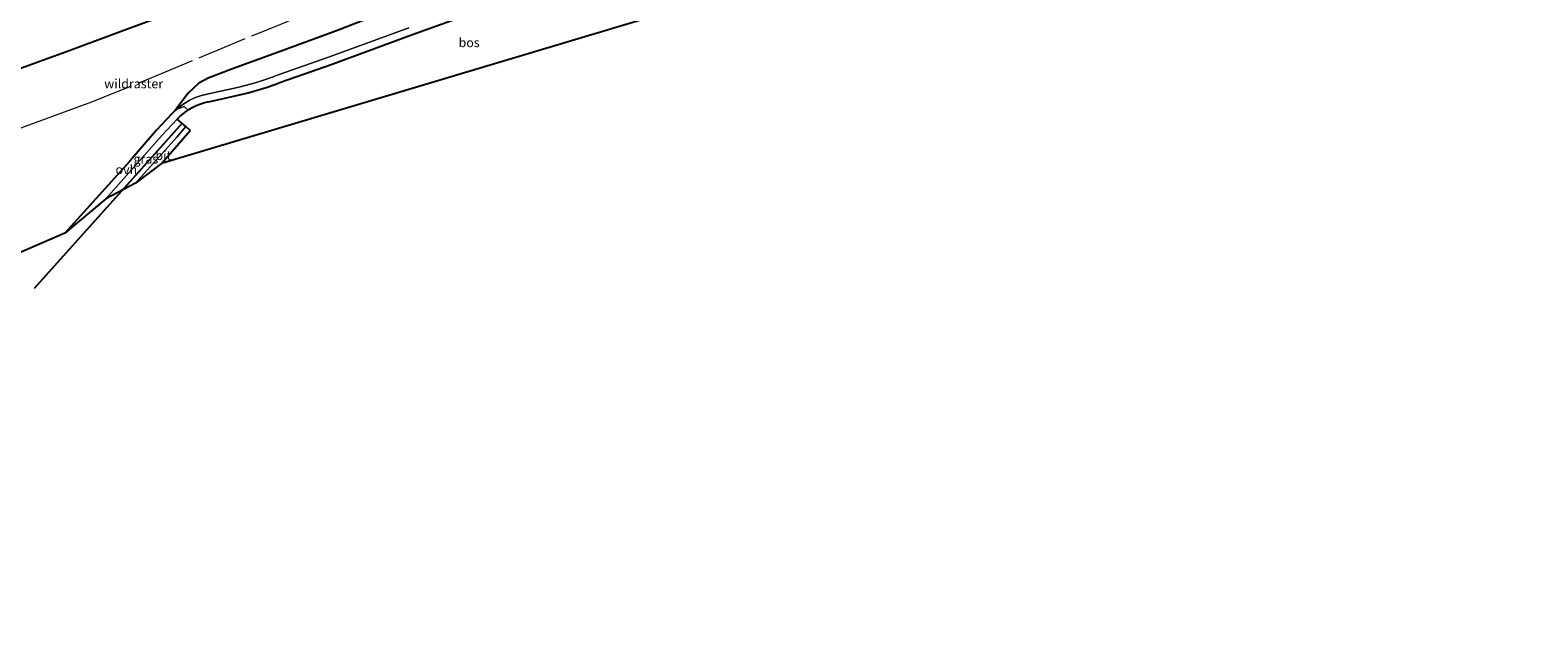
# Model space of a CAD drawing. Units: metres. Extents: x 140478 to 150002, y 456248 to 458841.
# Drawn here: x 147583 to 147995, y 457860 to 458025 of the extents above; entities that cross this region are included whole.
import ezdxf
from ezdxf.enums import TextEntityAlignment as Align

# ---------------------------------------------------------------- set-up
doc = ezdxf.new("R2010")
doc.units = ezdxf.units.M
doc.linetypes.add('IE-TERREINAFSCHEIDING', pattern=[10, 8, -2])
for name, color, linetype, lineweight in [('B-ME-GR-BOMENRIJ-L-B1', 10, 'Continuous', 25), ('B-ME-GR-BOS-GV-B6', 10, 'Continuous', 25), ('B-ME-GR-STRUIKEN-GV-B6', 93, 'Continuous', 18), ('B-ME-GW-KRUINLIJN-L-B1', 93, 'Continuous', 18), ('B-ME-IE-GRASLAND-GV-B6', 93, 'Continuous', 18), ('B-ME-IE-TERREINAFSCHEIDING-RASTERHEKWERK-L-B1', 8, 'IE-TERREINAFSCHEIDING', 18), ('B-ME-KG-KADASTRAAL-OPNAMEDTMGRENS-L-B1', 10, 'Continuous', 25), ('B-ME-VH-VERH_SOORT-BITUMEN-GV-B6', 8, 'IE-TERREINAFSCHEIDING-NATUURLIJK-HOUTWAL', 18), ('B-ME-VH-VERH_SOORT-ONVERHARD-GV-B6', 8, 'Continuous', 18)]:
    doc.layers.add(name, color=color, linetype=linetype, lineweight=lineweight)
doc.styles.add('NLCS-ISO', font='NLCS-ISO.TTF')
doc.linetypes.add('IE-TERREINAFSCHEIDING-NATUURLIJK-HOUTWAL', pattern='A,7,-1.5,[67,NLCS.SHX,S=0.75,R=45,X=0,Y=0],-1.5,7,-1.5,[70,NLCS.SHX,S=0.75,R=0,X=0,Y=0],-1.5', length=20)

msp = doc.modelspace()

# ---------------------------------------------------------------- linework, layer by layer
at = {"layer": 'B-ME-GR-BOMENRIJ-L-B1'}
msp.add_polyline3d([(147624.0663, 457999.3708, 13.2618), (147610.5859, 457984.3156, 13.2425), (147597.1055, 457969.2603, 13.2233), (147583.6251, 457954.2051, 13.204)], dxfattribs=at)
at = {"layer": 'B-ME-GR-BOS-GV-B6'}
for points in [[(147785.7393, 458038.5148, 12.2887), (147618.421, 457988.365, 13.351)], [(147565.032, 458009.084, 13.423), (147593.1694, 458019.2765, 13.2959), (147607.4529, 458024.5404, 13.265), (147630.903, 458033.33, 13.358)], [(147679.6267, 458029.8754, 12.9885), (147667.0044, 458024.9283, 13.0783), (147652.1529, 458019.4521, 13.3), (147637.8522, 458014.2192, 13.4637), (147631.2487, 458011.6997, 13.4795), (147628.6633, 458010.3595, 13.4215), (147625.7002, 458007.5846, 13.2842), (147622.1147, 458002.8198, 13.2631), (147621.2609, 458001.9701, 13.2628), (147617.1023, 457997.4868, 13.267), (147609.8086, 457989.0248, 13.2526), (147591.9935, 457969.3179, 13.2731), (147579.6427, 457963.906, 13.1429)], [(147618.421, 457988.365, 13.351), (147626.2768, 457997.4345, 13.3353), (147625.0774, 457998.4852, 13.384), (147622.7754, 458000.508, 13.2628), (147623.5498, 458001.2787, 13.2631), (147624.3527, 458001.9782, 13.2676), (147625.2002, 458002.6229, 13.2764), (147625.7235, 458002.9688, 13.2792), (147626.0885, 458003.2101, 13.2895), (147627.0136, 458003.737, 13.3067), (147627.9716, 458004.2014, 13.328), (147628.9582, 458004.6012, 13.3533), (147629.9691, 458004.9347, 13.3826), (147631.012, 458005.2036, 13.4155), (147631.7274, 458005.3472, 13.4384), (147639.7407, 458007.1302, 13.3799), (147642.1879, 458007.7232, 13.3526), (147644.6285, 458008.399, 13.3222), (147647.0457, 458009.1536, 13.2889), (147649.4343, 458009.9852, 13.2527), (147651.3147, 458010.7026, 13.221), (147664.8172, 458015.4357, 13.1834), (147686.8011, 458023.5384, 13.1416), (147698.7326, 458027.8473, 13.1374)]]:
    msp.add_polyline3d(points, dxfattribs=at)
at = {"layer": 'B-ME-GR-STRUIKEN-GV-B6'}
msp.add_polyline3d([(147630.903, 458033.33, 13.358), (147607.4529, 458024.5404, 13.265), (147593.1694, 458019.2765, 13.2959), (147565.032, 458009.084, 13.423)], dxfattribs=at)
at = {"layer": 'B-ME-GW-KRUINLIJN-L-B1'}
msp.add_polyline3d([(147845.1638, 458113.3258, 12.7975), (147810.714, 458100.804, 12.838), (147790.6381, 458093.1606, 12.8202), (147775.4439, 458087.3757, 12.8067), (147770.5623, 458085.5171, 12.8024), (147746.9066, 458076.6371, 12.9063), (147723.251, 458067.7571, 13.0102), (147690.909, 458055.594, 13.33), (147680.57, 458051.727, 13.32), (147655.81, 458042.465, 13.297), (147630.903, 458033.33, 13.358), (147607.4529, 458024.5404, 13.265), (147593.1694, 458019.2765, 13.2959), (147565.032, 458009.084, 13.423), (147561.607, 458007.844, 13.417)], dxfattribs=at)
at = {"layer": 'B-ME-IE-GRASLAND-GV-B6'}
for points in [[(147686.0798, 458025.5156, 13.1416), (147664.1051, 458017.4164, 13.1834), (147650.5913, 458012.6793, 13.221), (147648.713, 458011.9626, 13.2527), (147646.386, 458011.1524, 13.2889), (147644.0339, 458010.4182, 13.3222), (147641.6592, 458009.7606, 13.3525), (147639.2643, 458009.1804, 13.3799), (147631.2918, 458007.4064, 13.4384), (147630.5419, 458007.2559, 13.4155), (147629.376, 458006.9553, 13.3825), (147628.2325, 458006.578, 13.3533), (147627.1164, 458006.1257, 13.328), (147626.0327, 458005.6004, 13.3067), (147624.9862, 458005.0044, 13.2895), (147623.9814, 458004.3402, 13.2764), (147623.0228, 458003.611, 13.2676), (147622.5995, 458003.2422, 13.2792), (147622.1147, 458002.8198, 13.2631), (147625.7002, 458007.5846, 13.2842), (147628.6633, 458010.3595, 13.4215), (147631.2487, 458011.6997, 13.4795), (147637.8522, 458014.2192, 13.4637), (147652.1529, 458019.4521, 13.3), (147667.0044, 458024.9283, 13.0783)], [(147603.2349, 457978.6967, 13.2332), (147618.6397, 457996.1019, 13.3436), (147622.7754, 458000.508, 13.2628), (147625.0774, 457998.4852, 13.384), (147622.639, 457995.62, 13.393), (147611.33, 457983.031, 13.267), (147603.2349, 457978.6967, 13.2332)]]:
    msp.add_polyline3d(points, dxfattribs=at)
at = {"layer": 'B-ME-IE-TERREINAFSCHEIDING-RASTERHEKWERK-L-B1'}
msp.add_polyline3d([(147567.5048, 457993.4759, 13.3733), (147573.8254, 457995.7711, 13.356), (147581.2416, 457998.5653, 13.321), (147588.4736, 458001.2386, 13.36), (147595.663, 458003.883, 13.386), (147599.385, 458005.2572, 13.408), (147602.7841, 458006.6352, 13.397), (147612.5203, 458010.5209, 13.3903), (147619.4996, 458013.4748, 13.4728), (147630.1767, 458017.9067, 13.4402), (147633.9696, 458019.4624, 13.3614), (147644.2983, 458023.7794, 13.4424), (147651.1254, 458026.4793, 13.346), (147653.8829, 458027.6524, 13.308)], dxfattribs=at)
at = {"layer": 'B-ME-KG-KADASTRAAL-OPNAMEDTMGRENS-L-B1'}
msp.add_polyline3d([(148006.948, 458080.823, 14.158), (147918.5839, 458082.1274, 13.7683), (147863.534, 458082.94, 12.771), (147861.143, 458082.218, 12.789), (147787.5503, 458039.6205, 12.2609), (147785.7393, 458038.5148, 12.2887), (147618.421, 457988.365, 13.351), (147611.33, 457983.031, 13.267), (147603.2349, 457978.6967, 13.2332), (147591.9935, 457969.3179, 13.2731), (147579.6427, 457963.906, 13.1429), (147341.964, 457859.759, 12.658)], dxfattribs=at)
msp.add_polyline3d([(148006.948, 458080.823, 14.158), (147918.5839, 458082.1274, 13.7683), (147863.534, 458082.94, 12.771), (147861.143, 458082.218, 12.789), (147787.5503, 458039.6205, 12.2609), (147785.7393, 458038.5148, 12.2887), (147618.421, 457988.365, 13.351), (147611.33, 457983.031, 13.267), (147603.2349, 457978.6967, 13.2332), (147591.9935, 457969.3179, 13.2731), (147579.6427, 457963.906, 13.1429), (147341.964, 457859.759, 12.658)], dxfattribs=at)
at = {"layer": 'B-ME-VH-VERH_SOORT-BITUMEN-GV-B6'}
for points in [[(147698.7326, 458027.8473, 13.1374), (147686.8011, 458023.5384, 13.1416), (147664.8172, 458015.4357, 13.1834), (147651.3147, 458010.7026, 13.221), (147649.4343, 458009.9852, 13.2527), (147647.0457, 458009.1536, 13.2889), (147644.6285, 458008.399, 13.3222), (147642.1879, 458007.7232, 13.3526), (147639.7407, 458007.1302, 13.3799), (147631.7274, 458005.3472, 13.4384), (147631.012, 458005.2036, 13.4155), (147629.9691, 458004.9347, 13.3826), (147628.9582, 458004.6012, 13.3533), (147627.9716, 458004.2014, 13.328), (147627.0136, 458003.737, 13.3067), (147626.0885, 458003.2101, 13.2895), (147625.7235, 458002.9688, 13.2792), (147624.645, 458003.969, 13.2792), (147622.5995, 458003.2422, 13.2792), (147623.0228, 458003.611, 13.2676), (147623.9814, 458004.3402, 13.2764), (147624.9862, 458005.0044, 13.2895), (147626.0327, 458005.6004, 13.3067), (147627.1164, 458006.1257, 13.328), (147628.2325, 458006.578, 13.3533), (147629.376, 458006.9553, 13.3825), (147630.5419, 458007.2559, 13.4155), (147631.2918, 458007.4064, 13.4384), (147639.2643, 458009.1804, 13.3799), (147641.6592, 458009.7606, 13.3525), (147644.0339, 458010.4182, 13.3222), (147646.386, 458011.1524, 13.2889), (147648.713, 458011.9626, 13.2527), (147650.5913, 458012.6793, 13.221), (147664.1051, 458017.4164, 13.1834), (147686.0798, 458025.5156, 13.1416)], [(147611.33, 457983.031, 13.267), (147622.639, 457995.62, 13.393), (147625.0774, 457998.4852, 13.384), (147626.2768, 457997.4345, 13.3353), (147618.421, 457988.365, 13.351), (147611.33, 457983.031, 13.267)]]:
    msp.add_polyline3d(points, dxfattribs=at)
at = {"layer": 'B-ME-VH-VERH_SOORT-ONVERHARD-GV-B6'}
msp.add_polyline3d([(147591.9935, 457969.3179, 13.2731), (147609.8086, 457989.0248, 13.2526), (147617.1023, 457997.4868, 13.267), (147621.2609, 458001.9701, 13.2628), (147622.1147, 458002.8198, 13.2631), (147622.5995, 458003.2422, 13.2792), (147624.645, 458003.969, 13.2792), (147625.7235, 458002.9688, 13.2792), (147625.2002, 458002.6229, 13.2764), (147624.3527, 458001.9782, 13.2676), (147623.5498, 458001.2787, 13.2631), (147622.7754, 458000.508, 13.2628), (147618.6397, 457996.1019, 13.3436), (147603.2349, 457978.6967, 13.2332), (147591.9935, 457969.3179, 13.2731)], dxfattribs=at)

# ---------------------------------------------------------------- texts
at = {"layer": 'B-ME-GR-BOS-GV-B6', "ltscale": 0.2, "style": 'NLCS-ISO'}
msp.add_text('bos', height=2.5, dxfattribs=at).set_placement((147702.59104, 458021.43943), align=Align.MIDDLE_CENTER)
at = {"layer": 'B-ME-IE-GRASLAND-GV-B6', "ltscale": 0.2, "style": 'NLCS-ISO'}
msp.add_text('gras', height=2.5, dxfattribs=at).set_placement((147614.15615, 457989.60235), align=Align.MIDDLE_CENTER)
at = {"layer": 'B-ME-IE-TERREINAFSCHEIDING-RASTERHEKWERK-L-B1', "ltscale": 0.2, "style": 'NLCS-ISO'}
msp.add_text('wildraster', height=2.5, dxfattribs=at).set_placement((147610.84076, 458010.18922), align=Align.MIDDLE_CENTER)
at = {"layer": 'B-ME-VH-VERH_SOORT-BITUMEN-GV-B6', "ltscale": 0.2, "style": 'NLCS-ISO'}
msp.add_text('bit', height=2.5, dxfattribs=at).set_placement((147618.96298, 457990.56621), align=Align.MIDDLE_CENTER)
at = {"layer": 'B-ME-VH-VERH_SOORT-ONVERHARD-GV-B6', "ltscale": 0.2, "style": 'NLCS-ISO'}
msp.add_text('ovh', height=2.5, dxfattribs=at).set_placement((147608.83432, 457986.72417), align=Align.MIDDLE_CENTER)

doc.saveas('drawing.dxf')
